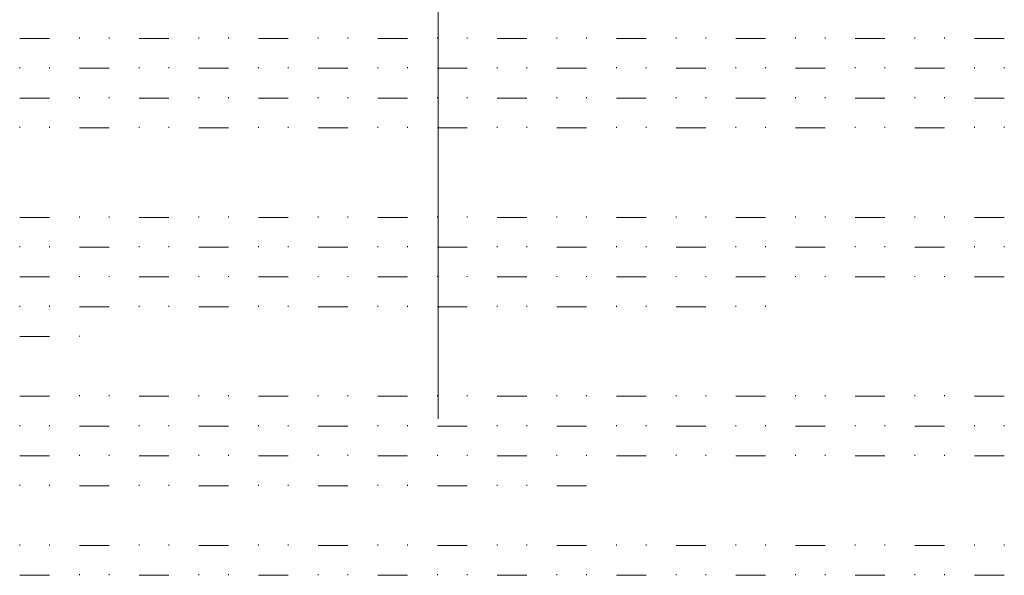
# Model space of a CAD drawing. Units: millimetres. Extents: x -203 to 1, y 0 to 143.
# Drawn here: x -128 to -120, y 37 to 42 of the extents above; entities that cross this region are included whole.
import ezdxf

# ---------------------------------------------------------------- set-up
doc = ezdxf.new("R2010")
doc.units = ezdxf.units.MM
doc.header["$MEASUREMENT"] = 0
doc.layers.add('Layer 1', color=7, linetype='Continuous')

msp = doc.modelspace()

# ---------------------------------------------------------------- linework, layer by layer
at = {"layer": 'Layer 1', "color": 1, "lineweight": 9}
msp.add_open_spline([(-124.8171, 69.75545), (-124.8171, 69.75545), (-124.8171, 69.75545), (-124.8171, 38.70855), (-124.8171, 38.70855)], degree=3, dxfattribs=at)
at = {"layer": 'Layer 1', "color": 254, "lineweight": 0}
for points in [[(-128.23905, 41.82285), (-128.23905, 41.82285), (-127.995, 41.82285), (-127.995, 41.82285)], [(-127.75095, 41.82285), (-127.75095, 41.82285), (-127.75095, 41.831), (-127.75095, 41.831)], [(-127.50685, 41.82285), (-127.50685, 41.82285), (-127.50685, 41.831), (-127.50685, 41.831)], [(-127.2628, 41.82285), (-127.2628, 41.82285), (-127.0187, 41.82285), (-127.0187, 41.82285)], [(-126.77465, 41.82285), (-126.77465, 41.82285), (-126.77465, 41.831), (-126.77465, 41.831)], [(-126.53055, 41.82285), (-126.53055, 41.82285), (-126.53055, 41.831), (-126.53055, 41.831)], [(-126.2865, 41.82285), (-126.2865, 41.82285), (-126.04245, 41.82285), (-126.04245, 41.82285)], [(-125.79835, 41.82285), (-125.79835, 41.82285), (-125.79835, 41.831), (-125.79835, 41.831)], [(-125.5543, 41.82285), (-125.5543, 41.82285), (-125.5543, 41.831), (-125.5543, 41.831)], [(-125.3102, 41.82285), (-125.3102, 41.82285), (-125.06615, 41.82285), (-125.06615, 41.82285)], [(-124.82215, 41.82285), (-124.82215, 41.82285), (-124.82215, 41.831), (-124.82215, 41.831)], [(-124.57805, 41.82285), (-124.57805, 41.82285), (-124.57805, 41.831), (-124.57805, 41.831)], [(-124.334, 41.82285), (-124.334, 41.82285), (-124.0899, 41.82285), (-124.0899, 41.82285)], [(-123.84585, 41.82285), (-123.84585, 41.82285), (-123.84585, 41.831), (-123.84585, 41.831)], [(-123.6018, 41.82285), (-123.6018, 41.82285), (-123.6018, 41.831), (-123.6018, 41.831)], [(-123.3577, 41.82285), (-123.3577, 41.82285), (-123.11365, 41.82285), (-123.11365, 41.82285)], [(-122.86955, 41.82285), (-122.86955, 41.82285), (-122.86955, 41.831), (-122.86955, 41.831)], [(-122.6255, 41.82285), (-122.6255, 41.82285), (-122.6255, 41.831), (-122.6255, 41.831)], [(-122.3814, 41.82285), (-122.3814, 41.82285), (-122.13735, 41.82285), (-122.13735, 41.82285)], [(-121.8933, 41.82285), (-121.8933, 41.82285), (-121.8933, 41.831), (-121.8933, 41.831)], [(-121.6492, 41.82285), (-121.6492, 41.82285), (-121.6492, 41.831), (-121.6492, 41.831)], [(-121.40515, 41.82285), (-121.40515, 41.82285), (-121.16105, 41.82285), (-121.16105, 41.82285)], [(-120.917, 41.82285), (-120.917, 41.82285), (-120.917, 41.831), (-120.917, 41.831)], [(-120.67295, 41.82285), (-120.67295, 41.82285), (-120.67295, 41.831), (-120.67295, 41.831)], [(-120.42885, 41.82285), (-120.42885, 41.82285), (-120.1848, 41.82285), (-120.1848, 41.82285)], [(-128.23905, 41.5788), (-128.23905, 41.5788), (-128.23905, 41.5869), (-128.23905, 41.5869)], [(-127.995, 41.5788), (-127.995, 41.5788), (-127.995, 41.5869), (-127.995, 41.5869)], [(-127.75095, 41.5788), (-127.75095, 41.5788), (-127.50685, 41.5788), (-127.50685, 41.5788)], [(-127.2628, 41.5788), (-127.2628, 41.5788), (-127.2628, 41.5869), (-127.2628, 41.5869)], [(-127.0187, 41.5788), (-127.0187, 41.5788), (-127.0187, 41.5869), (-127.0187, 41.5869)], [(-126.77465, 41.5788), (-126.77465, 41.5788), (-126.53055, 41.5788), (-126.53055, 41.5788)], [(-126.2865, 41.5788), (-126.2865, 41.5788), (-126.2865, 41.5869), (-126.2865, 41.5869)], [(-126.04245, 41.5788), (-126.04245, 41.5788), (-126.04245, 41.5869), (-126.04245, 41.5869)], [(-125.79835, 41.5788), (-125.79835, 41.5788), (-125.5543, 41.5788), (-125.5543, 41.5788)], [(-125.3102, 41.5788), (-125.3102, 41.5788), (-125.3102, 41.5869), (-125.3102, 41.5869)], [(-125.06615, 41.5788), (-125.06615, 41.5788), (-125.06615, 41.5869), (-125.06615, 41.5869)], [(-124.82215, 41.5788), (-124.82215, 41.5788), (-124.57805, 41.5788), (-124.57805, 41.5788)], [(-124.334, 41.5788), (-124.334, 41.5788), (-124.334, 41.5869), (-124.334, 41.5869)], [(-124.0899, 41.5788), (-124.0899, 41.5788), (-124.0899, 41.5869), (-124.0899, 41.5869)], [(-123.84585, 41.5788), (-123.84585, 41.5788), (-123.6018, 41.5788), (-123.6018, 41.5788)], [(-123.3577, 41.5788), (-123.3577, 41.5788), (-123.3577, 41.5869), (-123.3577, 41.5869)], [(-123.11365, 41.5788), (-123.11365, 41.5788), (-123.11365, 41.5869), (-123.11365, 41.5869)], [(-122.86955, 41.5788), (-122.86955, 41.5788), (-122.6255, 41.5788), (-122.6255, 41.5788)], [(-122.3814, 41.5788), (-122.3814, 41.5788), (-122.3814, 41.5869), (-122.3814, 41.5869)], [(-122.13735, 41.5788), (-122.13735, 41.5788), (-122.13735, 41.5869), (-122.13735, 41.5869)], [(-121.8933, 41.5788), (-121.8933, 41.5788), (-121.6492, 41.5788), (-121.6492, 41.5788)], [(-121.40515, 41.5788), (-121.40515, 41.5788), (-121.40515, 41.5869), (-121.40515, 41.5869)], [(-121.16105, 41.5788), (-121.16105, 41.5788), (-121.16105, 41.5869), (-121.16105, 41.5869)], [(-120.917, 41.5788), (-120.917, 41.5788), (-120.67295, 41.5788), (-120.67295, 41.5788)], [(-120.42885, 41.5788), (-120.42885, 41.5788), (-120.42885, 41.5869), (-120.42885, 41.5869)], [(-120.1848, 41.5788), (-120.1848, 41.5788), (-120.1848, 41.5869), (-120.1848, 41.5869)], [(-128.23905, 41.3347), (-128.23905, 41.3347), (-127.995, 41.3347), (-127.995, 41.3347)], [(-127.75095, 41.3347), (-127.75095, 41.3347), (-127.75095, 41.34285), (-127.75095, 41.34285)], [(-127.50685, 41.3347), (-127.50685, 41.3347), (-127.50685, 41.34285), (-127.50685, 41.34285)], [(-127.2628, 41.3347), (-127.2628, 41.3347), (-127.0187, 41.3347), (-127.0187, 41.3347)], [(-126.77465, 41.3347), (-126.77465, 41.3347), (-126.77465, 41.34285), (-126.77465, 41.34285)], [(-126.53055, 41.3347), (-126.53055, 41.3347), (-126.53055, 41.34285), (-126.53055, 41.34285)], [(-126.2865, 41.3347), (-126.2865, 41.3347), (-126.04245, 41.3347), (-126.04245, 41.3347)], [(-125.79835, 41.3347), (-125.79835, 41.3347), (-125.79835, 41.34285), (-125.79835, 41.34285)], [(-125.5543, 41.3347), (-125.5543, 41.3347), (-125.5543, 41.34285), (-125.5543, 41.34285)], [(-125.3102, 41.3347), (-125.3102, 41.3347), (-125.06615, 41.3347), (-125.06615, 41.3347)], [(-124.82215, 41.3347), (-124.82215, 41.3347), (-124.82215, 41.34285), (-124.82215, 41.34285)], [(-124.57805, 41.3347), (-124.57805, 41.3347), (-124.57805, 41.34285), (-124.57805, 41.34285)], [(-124.334, 41.3347), (-124.334, 41.3347), (-124.0899, 41.3347), (-124.0899, 41.3347)], [(-123.84585, 41.3347), (-123.84585, 41.3347), (-123.84585, 41.34285), (-123.84585, 41.34285)], [(-123.6018, 41.3347), (-123.6018, 41.3347), (-123.6018, 41.34285), (-123.6018, 41.34285)], [(-123.3577, 41.3347), (-123.3577, 41.3347), (-123.11365, 41.3347), (-123.11365, 41.3347)], [(-122.86955, 41.3347), (-122.86955, 41.3347), (-122.86955, 41.34285), (-122.86955, 41.34285)], [(-122.6255, 41.3347), (-122.6255, 41.3347), (-122.6255, 41.34285), (-122.6255, 41.34285)], [(-122.3814, 41.3347), (-122.3814, 41.3347), (-122.13735, 41.3347), (-122.13735, 41.3347)], [(-121.8933, 41.3347), (-121.8933, 41.3347), (-121.8933, 41.34285), (-121.8933, 41.34285)], [(-121.6492, 41.3347), (-121.6492, 41.3347), (-121.6492, 41.34285), (-121.6492, 41.34285)], [(-121.40515, 41.3347), (-121.40515, 41.3347), (-121.16105, 41.3347), (-121.16105, 41.3347)], [(-120.917, 41.3347), (-120.917, 41.3347), (-120.917, 41.34285), (-120.917, 41.34285)], [(-120.67295, 41.3347), (-120.67295, 41.3347), (-120.67295, 41.34285), (-120.67295, 41.34285)], [(-120.42885, 41.3347), (-120.42885, 41.3347), (-120.1848, 41.3347), (-120.1848, 41.3347)], [(-128.23905, 41.09065), (-128.23905, 41.09065), (-128.23905, 41.09875), (-128.23905, 41.09875)], [(-127.995, 41.09065), (-127.995, 41.09065), (-127.995, 41.09875), (-127.995, 41.09875)], [(-127.75095, 41.09065), (-127.75095, 41.09065), (-127.50685, 41.09065), (-127.50685, 41.09065)], [(-127.2628, 41.09065), (-127.2628, 41.09065), (-127.2628, 41.09875), (-127.2628, 41.09875)], [(-127.0187, 41.09065), (-127.0187, 41.09065), (-127.0187, 41.09875), (-127.0187, 41.09875)], [(-126.77465, 41.09065), (-126.77465, 41.09065), (-126.53055, 41.09065), (-126.53055, 41.09065)], [(-126.2865, 41.09065), (-126.2865, 41.09065), (-126.2865, 41.09875), (-126.2865, 41.09875)], [(-126.04245, 41.09065), (-126.04245, 41.09065), (-126.04245, 41.09875), (-126.04245, 41.09875)], [(-125.79835, 41.09065), (-125.79835, 41.09065), (-125.5543, 41.09065), (-125.5543, 41.09065)], [(-125.3102, 41.09065), (-125.3102, 41.09065), (-125.3102, 41.09875), (-125.3102, 41.09875)], [(-125.06615, 41.09065), (-125.06615, 41.09065), (-125.06615, 41.09875), (-125.06615, 41.09875)], [(-124.82215, 41.09065), (-124.82215, 41.09065), (-124.57805, 41.09065), (-124.57805, 41.09065)], [(-124.334, 41.09065), (-124.334, 41.09065), (-124.334, 41.09875), (-124.334, 41.09875)], [(-124.0899, 41.09065), (-124.0899, 41.09065), (-124.0899, 41.09875), (-124.0899, 41.09875)], [(-123.84585, 41.09065), (-123.84585, 41.09065), (-123.6018, 41.09065), (-123.6018, 41.09065)], [(-123.3577, 41.09065), (-123.3577, 41.09065), (-123.3577, 41.09875), (-123.3577, 41.09875)], [(-123.11365, 41.09065), (-123.11365, 41.09065), (-123.11365, 41.09875), (-123.11365, 41.09875)], [(-122.86955, 41.09065), (-122.86955, 41.09065), (-122.6255, 41.09065), (-122.6255, 41.09065)], [(-122.3814, 41.09065), (-122.3814, 41.09065), (-122.3814, 41.09875), (-122.3814, 41.09875)], [(-122.13735, 41.09065), (-122.13735, 41.09065), (-122.13735, 41.09875), (-122.13735, 41.09875)], [(-121.8933, 41.09065), (-121.8933, 41.09065), (-121.6492, 41.09065), (-121.6492, 41.09065)], [(-121.40515, 41.09065), (-121.40515, 41.09065), (-121.40515, 41.09875), (-121.40515, 41.09875)], [(-121.16105, 41.09065), (-121.16105, 41.09065), (-121.16105, 41.09875), (-121.16105, 41.09875)], [(-120.917, 41.09065), (-120.917, 41.09065), (-120.67295, 41.09065), (-120.67295, 41.09065)], [(-120.42885, 41.09065), (-120.42885, 41.09065), (-120.42885, 41.09875), (-120.42885, 41.09875)], [(-120.1848, 41.09065), (-120.1848, 41.09065), (-120.1848, 41.09875), (-120.1848, 41.09875)], [(-128.23905, 40.3584), (-128.23905, 40.3584), (-127.995, 40.3584), (-127.995, 40.3584)], [(-127.75095, 40.3584), (-127.75095, 40.3584), (-127.75095, 40.36655), (-127.75095, 40.36655)], [(-127.50685, 40.3584), (-127.50685, 40.3584), (-127.50685, 40.36655), (-127.50685, 40.36655)], [(-127.2628, 40.3584), (-127.2628, 40.3584), (-127.0187, 40.3584), (-127.0187, 40.3584)], [(-126.77465, 40.3584), (-126.77465, 40.3584), (-126.77465, 40.36655), (-126.77465, 40.36655)], [(-126.53055, 40.3584), (-126.53055, 40.3584), (-126.53055, 40.36655), (-126.53055, 40.36655)], [(-126.2865, 40.3584), (-126.2865, 40.3584), (-126.04245, 40.3584), (-126.04245, 40.3584)], [(-125.79835, 40.3584), (-125.79835, 40.3584), (-125.79835, 40.36655), (-125.79835, 40.36655)], [(-125.5543, 40.3584), (-125.5543, 40.3584), (-125.5543, 40.36655), (-125.5543, 40.36655)], [(-125.3102, 40.3584), (-125.3102, 40.3584), (-125.06615, 40.3584), (-125.06615, 40.3584)], [(-124.82215, 40.3584), (-124.82215, 40.3584), (-124.82215, 40.36655), (-124.82215, 40.36655)], [(-124.57805, 40.3584), (-124.57805, 40.3584), (-124.57805, 40.36655), (-124.57805, 40.36655)], [(-124.334, 40.3584), (-124.334, 40.3584), (-124.0899, 40.3584), (-124.0899, 40.3584)], [(-123.84585, 40.3584), (-123.84585, 40.3584), (-123.84585, 40.36655), (-123.84585, 40.36655)], [(-123.6018, 40.3584), (-123.6018, 40.3584), (-123.6018, 40.36655), (-123.6018, 40.36655)], [(-123.3577, 40.3584), (-123.3577, 40.3584), (-123.11365, 40.3584), (-123.11365, 40.3584)], [(-122.86955, 40.3584), (-122.86955, 40.3584), (-122.86955, 40.36655), (-122.86955, 40.36655)], [(-122.6255, 40.3584), (-122.6255, 40.3584), (-122.6255, 40.36655), (-122.6255, 40.36655)], [(-122.3814, 40.3584), (-122.3814, 40.3584), (-122.13735, 40.3584), (-122.13735, 40.3584)], [(-121.8933, 40.3584), (-121.8933, 40.3584), (-121.8933, 40.36655), (-121.8933, 40.36655)], [(-121.6492, 40.3584), (-121.6492, 40.3584), (-121.6492, 40.36655), (-121.6492, 40.36655)], [(-121.40515, 40.3584), (-121.40515, 40.3584), (-121.16105, 40.3584), (-121.16105, 40.3584)], [(-120.917, 40.3584), (-120.917, 40.3584), (-120.917, 40.36655), (-120.917, 40.36655)], [(-120.67295, 40.3584), (-120.67295, 40.3584), (-120.67295, 40.36655), (-120.67295, 40.36655)], [(-120.42885, 40.3584), (-120.42885, 40.3584), (-120.1848, 40.3584), (-120.1848, 40.3584)], [(-128.23905, 40.11435), (-128.23905, 40.11435), (-128.23905, 40.1225), (-128.23905, 40.1225)], [(-127.995, 40.11435), (-127.995, 40.11435), (-127.995, 40.1225), (-127.995, 40.1225)], [(-127.75095, 40.11435), (-127.75095, 40.11435), (-127.50685, 40.11435), (-127.50685, 40.11435)], [(-127.2628, 40.11435), (-127.2628, 40.11435), (-127.2628, 40.1225), (-127.2628, 40.1225)], [(-127.0187, 40.11435), (-127.0187, 40.11435), (-127.0187, 40.1225), (-127.0187, 40.1225)], [(-126.77465, 40.11435), (-126.77465, 40.11435), (-126.53055, 40.11435), (-126.53055, 40.11435)], [(-126.2865, 40.11435), (-126.2865, 40.11435), (-126.2865, 40.1225), (-126.2865, 40.1225)], [(-126.04245, 40.11435), (-126.04245, 40.11435), (-126.04245, 40.1225), (-126.04245, 40.1225)], [(-125.79835, 40.11435), (-125.79835, 40.11435), (-125.5543, 40.11435), (-125.5543, 40.11435)], [(-125.3102, 40.11435), (-125.3102, 40.11435), (-125.3102, 40.1225), (-125.3102, 40.1225)], [(-125.06615, 40.11435), (-125.06615, 40.11435), (-125.06615, 40.1225), (-125.06615, 40.1225)], [(-124.82215, 40.11435), (-124.82215, 40.11435), (-124.57805, 40.11435), (-124.57805, 40.11435)], [(-124.334, 40.11435), (-124.334, 40.11435), (-124.334, 40.1225), (-124.334, 40.1225)], [(-124.0899, 40.11435), (-124.0899, 40.11435), (-124.0899, 40.1225), (-124.0899, 40.1225)], [(-123.84585, 40.11435), (-123.84585, 40.11435), (-123.6018, 40.11435), (-123.6018, 40.11435)], [(-123.3577, 40.11435), (-123.3577, 40.11435), (-123.3577, 40.1225), (-123.3577, 40.1225)], [(-123.11365, 40.11435), (-123.11365, 40.11435), (-123.11365, 40.1225), (-123.11365, 40.1225)], [(-122.86955, 40.11435), (-122.86955, 40.11435), (-122.6255, 40.11435), (-122.6255, 40.11435)], [(-122.3814, 40.11435), (-122.3814, 40.11435), (-122.3814, 40.1225), (-122.3814, 40.1225)], [(-122.13735, 40.11435), (-122.13735, 40.11435), (-122.13735, 40.1225), (-122.13735, 40.1225)], [(-121.8933, 40.11435), (-121.8933, 40.11435), (-121.6492, 40.11435), (-121.6492, 40.11435)], [(-121.40515, 40.11435), (-121.40515, 40.11435), (-121.40515, 40.1225), (-121.40515, 40.1225)], [(-121.16105, 40.11435), (-121.16105, 40.11435), (-121.16105, 40.1225), (-121.16105, 40.1225)], [(-120.917, 40.11435), (-120.917, 40.11435), (-120.67295, 40.11435), (-120.67295, 40.11435)], [(-120.42885, 40.11435), (-120.42885, 40.11435), (-120.42885, 40.1225), (-120.42885, 40.1225)], [(-120.1848, 40.11435), (-120.1848, 40.11435), (-120.1848, 40.1225), (-120.1848, 40.1225)], [(-128.23905, 39.8703), (-128.23905, 39.8703), (-127.995, 39.8703), (-127.995, 39.8703)], [(-127.75095, 39.8703), (-127.75095, 39.8703), (-127.75095, 39.8784), (-127.75095, 39.8784)], [(-127.50685, 39.8703), (-127.50685, 39.8703), (-127.50685, 39.8784), (-127.50685, 39.8784)], [(-127.2628, 39.8703), (-127.2628, 39.8703), (-127.0187, 39.8703), (-127.0187, 39.8703)], [(-126.77465, 39.8703), (-126.77465, 39.8703), (-126.77465, 39.8784), (-126.77465, 39.8784)], [(-126.53055, 39.8703), (-126.53055, 39.8703), (-126.53055, 39.8784), (-126.53055, 39.8784)], [(-126.2865, 39.8703), (-126.2865, 39.8703), (-126.04245, 39.8703), (-126.04245, 39.8703)], [(-125.79835, 39.8703), (-125.79835, 39.8703), (-125.79835, 39.8784), (-125.79835, 39.8784)], [(-125.5543, 39.8703), (-125.5543, 39.8703), (-125.5543, 39.8784), (-125.5543, 39.8784)], [(-125.3102, 39.8703), (-125.3102, 39.8703), (-125.06615, 39.8703), (-125.06615, 39.8703)], [(-124.82215, 39.8703), (-124.82215, 39.8703), (-124.82215, 39.8784), (-124.82215, 39.8784)], [(-124.57805, 39.8703), (-124.57805, 39.8703), (-124.57805, 39.8784), (-124.57805, 39.8784)], [(-124.334, 39.8703), (-124.334, 39.8703), (-124.0899, 39.8703), (-124.0899, 39.8703)], [(-123.84585, 39.8703), (-123.84585, 39.8703), (-123.84585, 39.8784), (-123.84585, 39.8784)], [(-123.6018, 39.8703), (-123.6018, 39.8703), (-123.6018, 39.8784), (-123.6018, 39.8784)], [(-123.3577, 39.8703), (-123.3577, 39.8703), (-123.11365, 39.8703), (-123.11365, 39.8703)], [(-122.86955, 39.8703), (-122.86955, 39.8703), (-122.86955, 39.8784), (-122.86955, 39.8784)], [(-122.6255, 39.8703), (-122.6255, 39.8703), (-122.6255, 39.8784), (-122.6255, 39.8784)], [(-122.3814, 39.8703), (-122.3814, 39.8703), (-122.13735, 39.8703), (-122.13735, 39.8703)], [(-121.8933, 39.8703), (-121.8933, 39.8703), (-121.8933, 39.8784), (-121.8933, 39.8784)], [(-121.6492, 39.8703), (-121.6492, 39.8703), (-121.6492, 39.8784), (-121.6492, 39.8784)], [(-121.40515, 39.8703), (-121.40515, 39.8703), (-121.16105, 39.8703), (-121.16105, 39.8703)], [(-120.917, 39.8703), (-120.917, 39.8703), (-120.917, 39.8784), (-120.917, 39.8784)], [(-120.67295, 39.8703), (-120.67295, 39.8703), (-120.67295, 39.8784), (-120.67295, 39.8784)], [(-120.42885, 39.8703), (-120.42885, 39.8703), (-120.1848, 39.8703), (-120.1848, 39.8703)], [(-128.23905, 39.6262), (-128.23905, 39.6262), (-128.23905, 39.63435), (-128.23905, 39.63435)], [(-127.995, 39.6262), (-127.995, 39.6262), (-127.995, 39.63435), (-127.995, 39.63435)], [(-127.2628, 39.6262), (-127.2628, 39.6262), (-127.2628, 39.63435), (-127.2628, 39.63435)], [(-127.0187, 39.6262), (-127.0187, 39.6262), (-127.0187, 39.63435), (-127.0187, 39.63435)], [(-126.2865, 39.6262), (-126.2865, 39.6262), (-126.2865, 39.63435), (-126.2865, 39.63435)], [(-126.04245, 39.6262), (-126.04245, 39.6262), (-126.04245, 39.63435), (-126.04245, 39.63435)], [(-125.3102, 39.6262), (-125.3102, 39.6262), (-125.3102, 39.63435), (-125.3102, 39.63435)], [(-125.06615, 39.6262), (-125.06615, 39.6262), (-125.06615, 39.63435), (-125.06615, 39.63435)], [(-124.334, 39.6262), (-124.334, 39.6262), (-124.334, 39.63435), (-124.334, 39.63435)], [(-124.0899, 39.6262), (-124.0899, 39.6262), (-124.0899, 39.63435), (-124.0899, 39.63435)], [(-123.3577, 39.6262), (-123.3577, 39.6262), (-123.3577, 39.63435), (-123.3577, 39.63435)], [(-123.11365, 39.6262), (-123.11365, 39.6262), (-123.11365, 39.63435), (-123.11365, 39.63435)], [(-122.3814, 39.6262), (-122.3814, 39.6262), (-122.3814, 39.63435), (-122.3814, 39.63435)], [(-122.13735, 39.6262), (-122.13735, 39.6262), (-122.13735, 39.63435), (-122.13735, 39.63435)], [(-127.75095, 39.6262), (-127.75095, 39.6262), (-127.50685, 39.6262), (-127.50685, 39.6262)], [(-126.77465, 39.6262), (-126.77465, 39.6262), (-126.53055, 39.6262), (-126.53055, 39.6262)], [(-125.79835, 39.6262), (-125.79835, 39.6262), (-125.5543, 39.6262), (-125.5543, 39.6262)], [(-124.82215, 39.6262), (-124.82215, 39.6262), (-124.57805, 39.6262), (-124.57805, 39.6262)], [(-123.84585, 39.6262), (-123.84585, 39.6262), (-123.6018, 39.6262), (-123.6018, 39.6262)], [(-122.86955, 39.6262), (-122.86955, 39.6262), (-122.6255, 39.6262), (-122.6255, 39.6262)], [(-127.75095, 39.38215), (-127.75095, 39.38215), (-127.75095, 39.39025), (-127.75095, 39.39025)], [(-128.23905, 39.38215), (-128.23905, 39.38215), (-127.995, 39.38215), (-127.995, 39.38215)], [(-127.75095, 38.894), (-127.75095, 38.894), (-127.75095, 38.90215), (-127.75095, 38.90215)], [(-127.50685, 38.894), (-127.50685, 38.894), (-127.50685, 38.90215), (-127.50685, 38.90215)], [(-126.77465, 38.894), (-126.77465, 38.894), (-126.77465, 38.90215), (-126.77465, 38.90215)], [(-126.53055, 38.894), (-126.53055, 38.894), (-126.53055, 38.90215), (-126.53055, 38.90215)], [(-125.79835, 38.894), (-125.79835, 38.894), (-125.79835, 38.90215), (-125.79835, 38.90215)], [(-125.5543, 38.894), (-125.5543, 38.894), (-125.5543, 38.90215), (-125.5543, 38.90215)], [(-124.82215, 38.894), (-124.82215, 38.894), (-124.82215, 38.90215), (-124.82215, 38.90215)], [(-124.57805, 38.894), (-124.57805, 38.894), (-124.57805, 38.90215), (-124.57805, 38.90215)], [(-123.84585, 38.894), (-123.84585, 38.894), (-123.84585, 38.90215), (-123.84585, 38.90215)], [(-123.6018, 38.894), (-123.6018, 38.894), (-123.6018, 38.90215), (-123.6018, 38.90215)], [(-122.86955, 38.894), (-122.86955, 38.894), (-122.86955, 38.90215), (-122.86955, 38.90215)], [(-122.6255, 38.894), (-122.6255, 38.894), (-122.6255, 38.90215), (-122.6255, 38.90215)], [(-121.8933, 38.894), (-121.8933, 38.894), (-121.8933, 38.90215), (-121.8933, 38.90215)], [(-121.6492, 38.894), (-121.6492, 38.894), (-121.6492, 38.90215), (-121.6492, 38.90215)], [(-120.917, 38.894), (-120.917, 38.894), (-120.917, 38.90215), (-120.917, 38.90215)], [(-120.67295, 38.894), (-120.67295, 38.894), (-120.67295, 38.90215), (-120.67295, 38.90215)], [(-128.23905, 38.894), (-128.23905, 38.894), (-127.995, 38.894), (-127.995, 38.894)], [(-127.2628, 38.894), (-127.2628, 38.894), (-127.0187, 38.894), (-127.0187, 38.894)], [(-126.2865, 38.894), (-126.2865, 38.894), (-126.04245, 38.894), (-126.04245, 38.894)], [(-125.3102, 38.894), (-125.3102, 38.894), (-125.06615, 38.894), (-125.06615, 38.894)], [(-124.334, 38.894), (-124.334, 38.894), (-124.0899, 38.894), (-124.0899, 38.894)], [(-123.3577, 38.894), (-123.3577, 38.894), (-123.11365, 38.894), (-123.11365, 38.894)], [(-122.3814, 38.894), (-122.3814, 38.894), (-122.13735, 38.894), (-122.13735, 38.894)], [(-121.40515, 38.894), (-121.40515, 38.894), (-121.16105, 38.894), (-121.16105, 38.894)], [(-120.42885, 38.894), (-120.42885, 38.894), (-120.1848, 38.894), (-120.1848, 38.894)], [(-128.23905, 38.64995), (-128.23905, 38.64995), (-128.23905, 38.65805), (-128.23905, 38.65805)], [(-127.995, 38.64995), (-127.995, 38.64995), (-127.995, 38.65805), (-127.995, 38.65805)], [(-127.75095, 38.64995), (-127.75095, 38.64995), (-127.50685, 38.64995), (-127.50685, 38.64995)], [(-127.2628, 38.64995), (-127.2628, 38.64995), (-127.2628, 38.65805), (-127.2628, 38.65805)], [(-127.0187, 38.64995), (-127.0187, 38.64995), (-127.0187, 38.65805), (-127.0187, 38.65805)], [(-126.77465, 38.64995), (-126.77465, 38.64995), (-126.53055, 38.64995), (-126.53055, 38.64995)], [(-126.2865, 38.64995), (-126.2865, 38.64995), (-126.2865, 38.65805), (-126.2865, 38.65805)], [(-126.04245, 38.64995), (-126.04245, 38.64995), (-126.04245, 38.65805), (-126.04245, 38.65805)], [(-125.79835, 38.64995), (-125.79835, 38.64995), (-125.5543, 38.64995), (-125.5543, 38.64995)], [(-125.3102, 38.64995), (-125.3102, 38.64995), (-125.3102, 38.65805), (-125.3102, 38.65805)], [(-125.06615, 38.64995), (-125.06615, 38.64995), (-125.06615, 38.65805), (-125.06615, 38.65805)], [(-124.82215, 38.64995), (-124.82215, 38.64995), (-124.57805, 38.64995), (-124.57805, 38.64995)], [(-124.334, 38.64995), (-124.334, 38.64995), (-124.334, 38.65805), (-124.334, 38.65805)], [(-124.0899, 38.64995), (-124.0899, 38.64995), (-124.0899, 38.65805), (-124.0899, 38.65805)], [(-123.84585, 38.64995), (-123.84585, 38.64995), (-123.6018, 38.64995), (-123.6018, 38.64995)], [(-123.3577, 38.64995), (-123.3577, 38.64995), (-123.3577, 38.65805), (-123.3577, 38.65805)], [(-123.11365, 38.64995), (-123.11365, 38.64995), (-123.11365, 38.65805), (-123.11365, 38.65805)], [(-122.86955, 38.64995), (-122.86955, 38.64995), (-122.6255, 38.64995), (-122.6255, 38.64995)], [(-122.3814, 38.64995), (-122.3814, 38.64995), (-122.3814, 38.65805), (-122.3814, 38.65805)], [(-122.13735, 38.64995), (-122.13735, 38.64995), (-122.13735, 38.65805), (-122.13735, 38.65805)], [(-121.8933, 38.64995), (-121.8933, 38.64995), (-121.6492, 38.64995), (-121.6492, 38.64995)], [(-121.40515, 38.64995), (-121.40515, 38.64995), (-121.40515, 38.65805), (-121.40515, 38.65805)], [(-121.16105, 38.64995), (-121.16105, 38.64995), (-121.16105, 38.65805), (-121.16105, 38.65805)], [(-120.917, 38.64995), (-120.917, 38.64995), (-120.67295, 38.64995), (-120.67295, 38.64995)], [(-120.42885, 38.64995), (-120.42885, 38.64995), (-120.42885, 38.65805), (-120.42885, 38.65805)], [(-120.1848, 38.64995), (-120.1848, 38.64995), (-120.1848, 38.65805), (-120.1848, 38.65805)], [(-128.23905, 38.4059), (-128.23905, 38.4059), (-127.995, 38.4059), (-127.995, 38.4059)], [(-127.75095, 38.4059), (-127.75095, 38.4059), (-127.75095, 38.414), (-127.75095, 38.414)], [(-127.50685, 38.4059), (-127.50685, 38.4059), (-127.50685, 38.414), (-127.50685, 38.414)], [(-127.2628, 38.4059), (-127.2628, 38.4059), (-127.0187, 38.4059), (-127.0187, 38.4059)], [(-126.77465, 38.4059), (-126.77465, 38.4059), (-126.77465, 38.414), (-126.77465, 38.414)], [(-126.53055, 38.4059), (-126.53055, 38.4059), (-126.53055, 38.414), (-126.53055, 38.414)], [(-126.2865, 38.4059), (-126.2865, 38.4059), (-126.04245, 38.4059), (-126.04245, 38.4059)], [(-125.79835, 38.4059), (-125.79835, 38.4059), (-125.79835, 38.414), (-125.79835, 38.414)], [(-125.5543, 38.4059), (-125.5543, 38.4059), (-125.5543, 38.414), (-125.5543, 38.414)], [(-125.3102, 38.4059), (-125.3102, 38.4059), (-125.06615, 38.4059), (-125.06615, 38.4059)], [(-124.82215, 38.4059), (-124.82215, 38.4059), (-124.82215, 38.414), (-124.82215, 38.414)], [(-124.57805, 38.4059), (-124.57805, 38.4059), (-124.57805, 38.414), (-124.57805, 38.414)], [(-124.334, 38.4059), (-124.334, 38.4059), (-124.0899, 38.4059), (-124.0899, 38.4059)], [(-123.84585, 38.4059), (-123.84585, 38.4059), (-123.84585, 38.414), (-123.84585, 38.414)], [(-123.6018, 38.4059), (-123.6018, 38.4059), (-123.6018, 38.414), (-123.6018, 38.414)], [(-123.3577, 38.4059), (-123.3577, 38.4059), (-123.11365, 38.4059), (-123.11365, 38.4059)], [(-122.86955, 38.4059), (-122.86955, 38.4059), (-122.86955, 38.414), (-122.86955, 38.414)], [(-122.6255, 38.4059), (-122.6255, 38.4059), (-122.6255, 38.414), (-122.6255, 38.414)], [(-122.3814, 38.4059), (-122.3814, 38.4059), (-122.13735, 38.4059), (-122.13735, 38.4059)], [(-121.8933, 38.4059), (-121.8933, 38.4059), (-121.8933, 38.414), (-121.8933, 38.414)], [(-121.6492, 38.4059), (-121.6492, 38.4059), (-121.6492, 38.414), (-121.6492, 38.414)], [(-121.40515, 38.4059), (-121.40515, 38.4059), (-121.16105, 38.4059), (-121.16105, 38.4059)], [(-120.917, 38.4059), (-120.917, 38.4059), (-120.917, 38.414), (-120.917, 38.414)], [(-120.67295, 38.4059), (-120.67295, 38.4059), (-120.67295, 38.414), (-120.67295, 38.414)], [(-120.42885, 38.4059), (-120.42885, 38.4059), (-120.1848, 38.4059), (-120.1848, 38.4059)], [(-128.23905, 38.16185), (-128.23905, 38.16185), (-128.23905, 38.16995), (-128.23905, 38.16995)], [(-127.995, 38.16185), (-127.995, 38.16185), (-127.995, 38.16995), (-127.995, 38.16995)], [(-127.75095, 38.16185), (-127.75095, 38.16185), (-127.50685, 38.16185), (-127.50685, 38.16185)], [(-127.2628, 38.16185), (-127.2628, 38.16185), (-127.2628, 38.16995), (-127.2628, 38.16995)], [(-127.0187, 38.16185), (-127.0187, 38.16185), (-127.0187, 38.16995), (-127.0187, 38.16995)], [(-126.77465, 38.16185), (-126.77465, 38.16185), (-126.53055, 38.16185), (-126.53055, 38.16185)], [(-126.2865, 38.16185), (-126.2865, 38.16185), (-126.2865, 38.16995), (-126.2865, 38.16995)], [(-126.04245, 38.16185), (-126.04245, 38.16185), (-126.04245, 38.16995), (-126.04245, 38.16995)], [(-125.79835, 38.16185), (-125.79835, 38.16185), (-125.5543, 38.16185), (-125.5543, 38.16185)], [(-125.3102, 38.16185), (-125.3102, 38.16185), (-125.3102, 38.16995), (-125.3102, 38.16995)], [(-125.06615, 38.16185), (-125.06615, 38.16185), (-125.06615, 38.16995), (-125.06615, 38.16995)], [(-124.82215, 38.16185), (-124.82215, 38.16185), (-124.57805, 38.16185), (-124.57805, 38.16185)], [(-124.334, 38.16185), (-124.334, 38.16185), (-124.334, 38.16995), (-124.334, 38.16995)], [(-124.0899, 38.16185), (-124.0899, 38.16185), (-124.0899, 38.16995), (-124.0899, 38.16995)], [(-123.84585, 38.16185), (-123.84585, 38.16185), (-123.6018, 38.16185), (-123.6018, 38.16185)], [(-128.23905, 37.6737), (-128.23905, 37.6737), (-128.23905, 37.68185), (-128.23905, 37.68185)], [(-127.995, 37.6737), (-127.995, 37.6737), (-127.995, 37.68185), (-127.995, 37.68185)], [(-127.75095, 37.6737), (-127.75095, 37.6737), (-127.50685, 37.6737), (-127.50685, 37.6737)], [(-127.2628, 37.6737), (-127.2628, 37.6737), (-127.2628, 37.68185), (-127.2628, 37.68185)], [(-127.0187, 37.6737), (-127.0187, 37.6737), (-127.0187, 37.68185), (-127.0187, 37.68185)], [(-126.77465, 37.6737), (-126.77465, 37.6737), (-126.53055, 37.6737), (-126.53055, 37.6737)], [(-126.2865, 37.6737), (-126.2865, 37.6737), (-126.2865, 37.68185), (-126.2865, 37.68185)], [(-126.04245, 37.6737), (-126.04245, 37.6737), (-126.04245, 37.68185), (-126.04245, 37.68185)], [(-125.79835, 37.6737), (-125.79835, 37.6737), (-125.5543, 37.6737), (-125.5543, 37.6737)], [(-125.3102, 37.6737), (-125.3102, 37.6737), (-125.3102, 37.68185), (-125.3102, 37.68185)], [(-125.06615, 37.6737), (-125.06615, 37.6737), (-125.06615, 37.68185), (-125.06615, 37.68185)], [(-124.82215, 37.6737), (-124.82215, 37.6737), (-124.57805, 37.6737), (-124.57805, 37.6737)], [(-124.334, 37.6737), (-124.334, 37.6737), (-124.334, 37.68185), (-124.334, 37.68185)], [(-124.0899, 37.6737), (-124.0899, 37.6737), (-124.0899, 37.68185), (-124.0899, 37.68185)], [(-123.84585, 37.6737), (-123.84585, 37.6737), (-123.6018, 37.6737), (-123.6018, 37.6737)], [(-123.3577, 37.6737), (-123.3577, 37.6737), (-123.3577, 37.68185), (-123.3577, 37.68185)], [(-123.11365, 37.6737), (-123.11365, 37.6737), (-123.11365, 37.68185), (-123.11365, 37.68185)], [(-122.86955, 37.6737), (-122.86955, 37.6737), (-122.6255, 37.6737), (-122.6255, 37.6737)], [(-122.3814, 37.6737), (-122.3814, 37.6737), (-122.3814, 37.68185), (-122.3814, 37.68185)], [(-122.13735, 37.6737), (-122.13735, 37.6737), (-122.13735, 37.68185), (-122.13735, 37.68185)], [(-121.8933, 37.6737), (-121.8933, 37.6737), (-121.6492, 37.6737), (-121.6492, 37.6737)], [(-121.40515, 37.6737), (-121.40515, 37.6737), (-121.40515, 37.68185), (-121.40515, 37.68185)], [(-121.16105, 37.6737), (-121.16105, 37.6737), (-121.16105, 37.68185), (-121.16105, 37.68185)], [(-120.917, 37.6737), (-120.917, 37.6737), (-120.67295, 37.6737), (-120.67295, 37.6737)], [(-120.42885, 37.6737), (-120.42885, 37.6737), (-120.42885, 37.68185), (-120.42885, 37.68185)], [(-120.1848, 37.6737), (-120.1848, 37.6737), (-120.1848, 37.68185), (-120.1848, 37.68185)], [(-128.23905, 37.42965), (-128.23905, 37.42965), (-127.995, 37.42965), (-127.995, 37.42965)], [(-127.75095, 37.42965), (-127.75095, 37.42965), (-127.75095, 37.43775), (-127.75095, 37.43775)], [(-127.50685, 37.42965), (-127.50685, 37.42965), (-127.50685, 37.43775), (-127.50685, 37.43775)], [(-127.2628, 37.42965), (-127.2628, 37.42965), (-127.0187, 37.42965), (-127.0187, 37.42965)], [(-126.77465, 37.42965), (-126.77465, 37.42965), (-126.77465, 37.43775), (-126.77465, 37.43775)], [(-126.53055, 37.42965), (-126.53055, 37.42965), (-126.53055, 37.43775), (-126.53055, 37.43775)], [(-126.2865, 37.42965), (-126.2865, 37.42965), (-126.04245, 37.42965), (-126.04245, 37.42965)], [(-125.79835, 37.42965), (-125.79835, 37.42965), (-125.79835, 37.43775), (-125.79835, 37.43775)], [(-125.5543, 37.42965), (-125.5543, 37.42965), (-125.5543, 37.43775), (-125.5543, 37.43775)], [(-125.3102, 37.42965), (-125.3102, 37.42965), (-125.06615, 37.42965), (-125.06615, 37.42965)], [(-124.82215, 37.42965), (-124.82215, 37.42965), (-124.82215, 37.43775), (-124.82215, 37.43775)], [(-124.57805, 37.42965), (-124.57805, 37.42965), (-124.57805, 37.43775), (-124.57805, 37.43775)], [(-124.334, 37.42965), (-124.334, 37.42965), (-124.0899, 37.42965), (-124.0899, 37.42965)], [(-123.84585, 37.42965), (-123.84585, 37.42965), (-123.84585, 37.43775), (-123.84585, 37.43775)], [(-123.6018, 37.42965), (-123.6018, 37.42965), (-123.6018, 37.43775), (-123.6018, 37.43775)], [(-123.3577, 37.42965), (-123.3577, 37.42965), (-123.11365, 37.42965), (-123.11365, 37.42965)], [(-122.86955, 37.42965), (-122.86955, 37.42965), (-122.86955, 37.43775), (-122.86955, 37.43775)], [(-122.6255, 37.42965), (-122.6255, 37.42965), (-122.6255, 37.43775), (-122.6255, 37.43775)], [(-122.3814, 37.42965), (-122.3814, 37.42965), (-122.13735, 37.42965), (-122.13735, 37.42965)], [(-121.8933, 37.42965), (-121.8933, 37.42965), (-121.8933, 37.43775), (-121.8933, 37.43775)], [(-121.6492, 37.42965), (-121.6492, 37.42965), (-121.6492, 37.43775), (-121.6492, 37.43775)], [(-121.40515, 37.42965), (-121.40515, 37.42965), (-121.16105, 37.42965), (-121.16105, 37.42965)], [(-120.917, 37.42965), (-120.917, 37.42965), (-120.917, 37.43775), (-120.917, 37.43775)], [(-120.67295, 37.42965), (-120.67295, 37.42965), (-120.67295, 37.43775), (-120.67295, 37.43775)], [(-120.42885, 37.42965), (-120.42885, 37.42965), (-120.1848, 37.42965), (-120.1848, 37.42965)]]:
    msp.add_open_spline(points, degree=3, dxfattribs=at)

doc.saveas('drawing.dxf')
